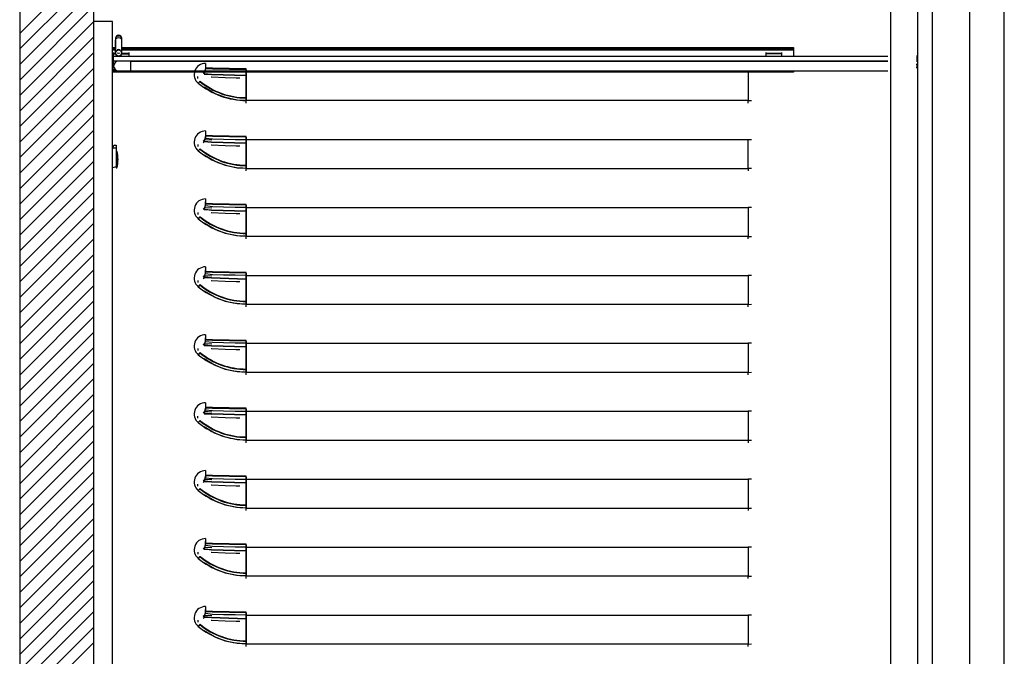
# Model space of a CAD drawing. Extents: x -607 to 4807, y 5071 to 8507.
# Drawn here: x 4002 to 4798, y 7505 to 8020 of the extents above; entities that cross this region are included whole.
import ezdxf

# ---------------------------------------------------------------- set-up
doc = ezdxf.new("R2010")
doc.units = 0
doc.header["$MEASUREMENT"] = 0
doc.layers.get('0').update_dxf_attribs({"linetype": 'CONTINUOUS'})

msp = doc.modelspace()

# ---------------------------------------------------------------- linework, layer by layer
at = {"linetype": 'Continuous'}
for p, q in [((4001.63, 8203.64), (4001.63, 6563.64)), ((4740.13, 6572.14), (4740.13, 8195.14)), ((4770.13, 6572.14), (4770.13, 8195.14)), ((4798.13, 6572.14), (4798.13, 8195.14)), ((4706.16, 8144.64), (4706.16, 6622.64)), ((4728.13, 6623.64), (4728.13, 8143.64)), ((4061.63, 6620.64), (4061.63, 8136.64)), ((4001.63, 7996.45), (4061.63, 8056.45)), ((4001.63, 7983.88), (4061.63, 8043.88)), ((4001.63, 7971.31), (4061.63, 8031.31)), ((4001.63, 7958.74), (4061.63, 8018.74)), ((4001.63, 7946.17), (4061.63, 8006.17)), ((4079.13, 8005.14), (4079.13, 7993.14)), ((4080.38, 8006.76), (4081.63, 8007.07)), ((4081.63, 8007.07), (4082.88, 8006.76)), ((4084.13, 8004.76), (4084.13, 8005.14)), ((4084.13, 7993.14), (4084.13, 8005.14)), ((4076.63, 7997.64), (4079.13, 7997.64)), ((4079.13, 7993.14), (4079.13, 8003.67)), ((4084.13, 7997.64), (4627.63, 7997.64)), ((4627.63, 7997.64), (4627.63, 7996.64)), ((4010.42, 7942.38), (4061.63, 7993.59)), ((4076.63, 7996.64), (4079.13, 7996.64)), ((4076.63, 7996.34), (4079.13, 7996.34)), ((4076.63, 7995.64), (4079.13, 7995.64)), ((4077.13, 7993.64), (4077.13, 7981.14)), ((4077.13, 7993.14), (4079.13, 7993.14)), ((4079.21, 7992.84), (4077.13, 7992.84)), ((4079.4, 7992.14), (4077.13, 7992.14)), ((4080.38, 7996.13), (4081.63, 7996.37)), ((4081.63, 7992.83), (4080.38, 7993.07)), ((4081.63, 7996.37), (4082.88, 7996.13)), ((4082.88, 7993.07), (4081.63, 7992.83)), ((4090.13, 7992.14), (4083.86, 7992.14)), ((4090.13, 7992.84), (4084.05, 7992.84)), ((4627.63, 7996.64), (4084.13, 7996.64)), ((4084.13, 7996.34), (4090.13, 7996.34)), ((4084.13, 7995.64), (4090.13, 7995.64)), ((4084.13, 7993.14), (4090.13, 7993.14)), ((4090.13, 7996.34), (4627.63, 7996.34)), ((4090.13, 7995.64), (4627.63, 7995.64)), ((4090.13, 7990.64), (4090.13, 7993.64)), ((4605.13, 7993.64), (4605.13, 7990.64)), ((4605.13, 7993.14), (4618.13, 7993.14)), ((4605.13, 7992.84), (4618.13, 7992.84)), ((4618.13, 7990.64), (4618.13, 7993.64)), ((4627.63, 7996.64), (4627.63, 7996.34)), ((4627.63, 7996.34), (4627.63, 7995.64)), ((4627.63, 7995.64), (4627.63, 7990.64)), ((4022.99, 7942.38), (4061.63, 7981.02)), ((4077.13, 7981.14), (4077.93, 7981.14)), ((4091.63, 7986.64), (4081.63, 7986.64)), ((4091.63, 7986.64), (4703.94, 7986.64)), ((4091.63, 7978.64), (4091.63, 7986.64)), ((4151.89, 7981.06), (4150.74, 7976.37)), ((4151.89, 7984.79), (4151.89, 7980.5)), ((4151.89, 7984.79), (4151.89, 7981.06)), ((4157.69, 7980.82), (4151.89, 7981.06)), ((4079.06, 7979.64), (4076.63, 7979.64)), ((4076.63, 7978.64), (4081.63, 7978.64)), ((4090.13, 7977.64), (4076.63, 7977.64)), ((4081.63, 7978.64), (4091.63, 7978.64)), ((4627.63, 7977.64), (4090.13, 7977.64)), ((4091.63, 7978.64), (4703.94, 7978.64)), ((4145.84, 7972.46), (4145.75, 7974.06)), ((4150.88, 7977.64), (4149.98, 7976.87)), ((4149.98, 7976.87), (4151.05, 7977.64)), ((4150.74, 7976.37), (4156.67, 7975.81)), ((4150.89, 7976.18), (4156.68, 7975.88)), ((4151.89, 7980.5), (4150.93, 7976.59)), ((4150.93, 7976.59), (4156.84, 7976.05)), ((4157.69, 7980.23), (4151.89, 7980.5)), ((4156.67, 7973.69), (4156.59, 7973.7)), ((4156.67, 7975.81), (4184.87, 7974.93)), ((4167.82, 7973.16), (4156.67, 7973.69)), ((4156.84, 7976.05), (4184.87, 7975.22)), ((4184.87, 7980.27), (4157.69, 7980.82)), ((4184.87, 7979.67), (4157.69, 7980.23)), ((4176.84, 7972.89), (4167.82, 7973.16)), ((4184.87, 7974.93), (4184.87, 7980.27)), ((4184.87, 7979.67), (4184.87, 7975.23)), ((4184.87, 7954.64), (4184.87, 7977.64)), ((4184.87, 7975.23), (4184.87, 7975.22)), ((4184.87, 7975.22), (4184.87, 7957.05)), ((4184.87, 7956.76), (4184.87, 7974.93)), ((4184.87, 7974.93), (4184.87, 7974.93)), ((4184.87, 7974.93), (4184.87, 7974.93)), ((4590.91, 7977.64), (4590.91, 7954.64)), ((4627.63, 7978.64), (4627.63, 7977.64)), ((4035.56, 7942.38), (4061.63, 7968.45)), ((4145.86, 7972.41), (4145.84, 7972.46)), ((4147.55, 7970.4), (4146.12, 7968.66)), ((4147.36, 7970.18), (4146.12, 7968.66)), ((4159.13, 7960.53), (4150.78, 7965.45)), ((4179.82, 7972.86), (4176.84, 7972.89)), ((4168.17, 7957.04), (4159.13, 7960.53)), ((4177.66, 7955.08), (4168.17, 7957.04)), ((4184.87, 7954.79), (4184.87, 7957.05)), ((4048.13, 7942.38), (4061.63, 7955.88)), ((4184.87, 7954.64), (4177.66, 7955.08)), ((4184.87, 7956.76), (4184.87, 7954.79)), ((4184.87, 7952.68), (4184.87, 7954.64)), ((4590.91, 7954.64), (4184.87, 7954.64)), ((4590.91, 7954.64), (4593.63, 7954.74)), ((4590.91, 7952.68), (4590.91, 7954.64)), ((4001.63, 7883.31), (4060.7, 7942.38)), ((4001.63, 7895.88), (4048.13, 7942.38)), ((4001.63, 7908.45), (4035.56, 7942.38)), ((4001.63, 7921.02), (4022.99, 7942.38)), ((4001.63, 7933.59), (4010.42, 7942.38)), ((4060.7, 7942.38), (4061.63, 7943.31)), ((4001.63, 7870.74), (4061.63, 7930.74)), ((4151.89, 7926.32), (4150.74, 7921.62)), ((4151.89, 7925.76), (4150.93, 7921.85)), ((4151.89, 7930.05), (4151.89, 7925.76)), ((4151.89, 7930.05), (4151.89, 7926.32)), ((4151.89, 7927.67), (4151.89, 7924.34)), ((4157.69, 7926.08), (4151.89, 7926.32)), ((4157.69, 7925.48), (4151.89, 7925.76)), ((4184.87, 7925.52), (4157.69, 7926.08)), ((4184.87, 7924.93), (4157.69, 7925.48)), ((4184.87, 7920.19), (4184.87, 7925.52)), ((4001.63, 7858.16), (4061.63, 7918.16)), ((4145.75, 7919.06), (4145.84, 7917.46)), ((4145.84, 7917.46), (4145.86, 7917.41)), ((4151.45, 7923.12), (4149.98, 7921.87)), ((4149.98, 7921.87), (4151.29, 7922.81)), ((4150.89, 7921.18), (4150, 7920.5)), ((4150.74, 7921.62), (4156.67, 7921.06)), ((4150.89, 7921.18), (4151.09, 7921.99)), ((4156.68, 7920.88), (4150.89, 7921.18)), ((4150.93, 7921.85), (4156.84, 7921.3)), ((4151.29, 7922.81), (4151.45, 7923.12)), ((4151.45, 7923.12), (4157.07, 7922.79)), ((4151.89, 7924.34), (4157.69, 7923.7)), ((4156.67, 7918.69), (4156.59, 7918.7)), ((4156.67, 7921.06), (4184.87, 7920.18)), ((4167.82, 7918.16), (4156.67, 7918.69)), ((4156.84, 7921.3), (4184.87, 7920.48)), ((4157.69, 7923.7), (4166.55, 7923.41)), ((4166.55, 7923.41), (4175.97, 7923.21)), ((4176.84, 7917.89), (4167.82, 7918.16)), ((4175.97, 7923.21), (4184.87, 7923.15)), ((4179.82, 7917.86), (4176.84, 7917.89)), ((4184.87, 7924.93), (4184.87, 7920.48)), ((4184.87, 7923.15), (4590.91, 7923.15)), ((4184.87, 7923.15), (4184.87, 7899.64)), ((4184.87, 7920.48), (4184.87, 7902.31)), ((4184.87, 7920.48), (4184.87, 7920.48)), ((4184.87, 7920.18), (4184.87, 7920.19)), ((4184.87, 7920.19), (4184.87, 7920.19)), ((4184.87, 7902.01), (4184.87, 7920.18)), ((4590.91, 7923.15), (4593.63, 7923.17)), ((4590.91, 7899.64), (4590.91, 7923.15)), ((4076.63, 7914.51), (4077, 7916.01)), ((4079.63, 7916.01), (4079.63, 7901.01)), ((4079.69, 7910.68), (4079.63, 7910.68)), ((4080.19, 7900.2), (4080.19, 7913.62)), ((4147.55, 7915.66), (4146.12, 7913.92)), ((4147.36, 7915.43), (4146.12, 7913.92)), ((4159.13, 7905.53), (4150.78, 7910.45)), ((4001.63, 7845.59), (4061.63, 7905.59)), ((4079.69, 7903.14), (4079.63, 7903.14)), ((4168.17, 7902.04), (4159.13, 7905.53)), ((4177.66, 7900.08), (4168.17, 7902.04)), ((4184.87, 7900.05), (4184.87, 7902.31)), ((4184.87, 7902.01), (4184.87, 7900.05)), ((4079.63, 7901.01), (4076.63, 7900.12)), ((4184.87, 7899.64), (4177.66, 7900.08)), ((4184.87, 7897.68), (4184.87, 7899.64)), ((4184.87, 7899.64), (4590.91, 7899.64)), ((4593.63, 7899.74), (4590.91, 7899.64)), ((4590.91, 7899.64), (4590.91, 7898.69)), ((4590.91, 7898.69), (4590.91, 7897.68)), ((4001.63, 7833.02), (4061.63, 7893.02)), ((4151.89, 7871.32), (4150.74, 7866.62)), ((4151.89, 7870.76), (4150.93, 7866.85)), ((4151.89, 7875.05), (4151.89, 7870.76)), ((4151.89, 7875.05), (4151.89, 7871.32)), ((4151.89, 7869.34), (4151.89, 7872.67)), ((4157.69, 7871.08), (4151.89, 7871.32)), ((4157.69, 7870.48), (4151.89, 7870.76)), ((4184.87, 7870.52), (4157.69, 7871.08)), ((4184.87, 7869.93), (4157.69, 7870.48)), ((4184.87, 7865.19), (4184.87, 7870.52)), ((4184.87, 7869.93), (4184.87, 7865.48)), ((4145.75, 7864.06), (4145.84, 7862.46)), ((4145.84, 7862.46), (4145.86, 7862.41)), ((4151.45, 7868.12), (4149.98, 7866.87)), ((4149.98, 7866.87), (4151.29, 7867.81)), ((4150.74, 7866.62), (4156.67, 7866.06)), ((4156.68, 7865.88), (4150.89, 7866.18)), ((4150.93, 7866.85), (4156.84, 7866.3)), ((4151.29, 7867.81), (4151.45, 7868.12)), ((4151.45, 7868.12), (4157.07, 7867.79)), ((4157.69, 7868.7), (4151.89, 7869.34)), ((4156.67, 7863.69), (4156.59, 7863.7)), ((4156.67, 7866.06), (4184.87, 7865.18)), ((4167.82, 7863.16), (4156.67, 7863.69)), ((4156.84, 7866.3), (4184.87, 7865.48)), ((4166.55, 7868.41), (4157.69, 7868.7)), ((4175.97, 7868.21), (4166.55, 7868.41)), ((4176.84, 7862.89), (4167.82, 7863.16)), ((4184.87, 7868.15), (4175.97, 7868.21)), ((4179.82, 7862.86), (4176.84, 7862.89)), ((4184.87, 7868.15), (4590.91, 7868.15)), ((4184.87, 7844.64), (4184.87, 7868.15)), ((4184.87, 7865.48), (4184.87, 7847.31)), ((4184.87, 7865.48), (4184.87, 7865.48)), ((4184.87, 7865.18), (4184.87, 7865.19)), ((4184.87, 7865.19), (4184.87, 7865.19)), ((4184.87, 7847.01), (4184.87, 7865.18)), ((4593.63, 7868.17), (4590.91, 7868.15)), ((4590.91, 7868.15), (4590.91, 7844.64)), ((4147.55, 7860.66), (4146.12, 7858.92)), ((4147.36, 7860.43), (4146.12, 7858.92)), ((4159.13, 7850.53), (4150.78, 7855.45)), ((4168.17, 7847.04), (4159.13, 7850.53)), ((4177.66, 7845.08), (4168.17, 7847.04)), ((4184.87, 7845.05), (4184.87, 7847.31)), ((4184.87, 7847.01), (4184.87, 7845.05)), ((4184.87, 7844.64), (4177.66, 7845.08)), ((4184.87, 7842.68), (4184.87, 7844.64)), ((4590.91, 7844.64), (4184.87, 7844.64)), ((4590.91, 7844.64), (4593.63, 7844.74)), ((4590.91, 7843.69), (4590.91, 7844.64)), ((4590.91, 7842.68), (4590.91, 7843.69)), ((4151.89, 7816.32), (4150.74, 7811.62)), ((4151.89, 7815.76), (4150.93, 7811.85)), ((4151.89, 7820.05), (4151.89, 7815.76)), ((4151.89, 7820.05), (4151.89, 7816.32)), ((4157.69, 7816.08), (4151.89, 7816.32)), ((4157.69, 7815.48), (4151.89, 7815.76)), ((4184.87, 7815.52), (4157.69, 7816.08)), ((4184.87, 7814.93), (4157.69, 7815.48)), ((4184.87, 7810.19), (4184.87, 7815.52)), ((4184.87, 7814.93), (4184.87, 7810.48)), ((4150.74, 7811.62), (4156.67, 7811.06)), ((4156.68, 7810.88), (4150.89, 7811.18)), ((4150.93, 7811.85), (4156.84, 7811.3)), ((4156.67, 7811.06), (4184.87, 7810.18)), ((4156.84, 7811.3), (4184.87, 7810.48)), ((4184.87, 7813.15), (4590.91, 7813.15)), ((4184.87, 7810.48), (4184.87, 7792.31)), ((4184.87, 7810.48), (4184.87, 7810.48)), ((4184.87, 7810.18), (4184.87, 7810.19)), ((4184.87, 7810.19), (4184.87, 7810.19)), ((4184.87, 7792.01), (4184.87, 7810.18)), ((4147.55, 7805.66), (4146.12, 7803.92)), ((4147.36, 7805.43), (4146.12, 7803.92)), ((4184.87, 7790.05), (4184.87, 7792.31)), ((4184.87, 7792.01), (4184.87, 7790.05)), ((4151.89, 7761.32), (4150.74, 7756.62)), ((4151.89, 7760.76), (4150.93, 7756.85)), ((4151.89, 7765.05), (4151.89, 7760.76)), ((4151.89, 7765.05), (4151.89, 7761.32)), ((4157.69, 7761.08), (4151.89, 7761.32)), ((4157.69, 7760.48), (4151.89, 7760.76)), ((4184.87, 7760.52), (4157.69, 7761.08)), ((4184.87, 7759.93), (4157.69, 7760.48)), ((4184.87, 7755.19), (4184.87, 7760.52)), ((4184.87, 7759.93), (4184.87, 7755.48)), ((4184.87, 7758.15), (4590.91, 7758.15)), ((4147.55, 7750.66), (4146.12, 7748.92)), ((4147.36, 7750.43), (4146.12, 7748.92)), ((4150.74, 7756.62), (4156.67, 7756.06)), ((4156.68, 7755.88), (4150.89, 7756.18)), ((4150.93, 7756.85), (4156.84, 7756.3)), ((4156.67, 7756.06), (4184.87, 7755.18)), ((4156.84, 7756.3), (4184.87, 7755.48)), ((4184.87, 7755.48), (4184.87, 7737.31)), ((4184.87, 7755.48), (4184.87, 7755.48)), ((4184.87, 7755.18), (4184.87, 7755.19)), ((4184.87, 7755.19), (4184.87, 7755.19)), ((4184.87, 7737.01), (4184.87, 7755.18)), ((4184.87, 7735.05), (4184.87, 7737.31)), ((4184.87, 7737.01), (4184.87, 7735.05)), ((4151.89, 7706.32), (4150.74, 7701.62)), ((4151.89, 7705.76), (4150.93, 7701.85)), ((4151.89, 7710.05), (4151.89, 7705.76)), ((4151.89, 7710.05), (4151.89, 7706.32)), ((4157.69, 7706.08), (4151.89, 7706.32)), ((4157.69, 7705.48), (4151.89, 7705.76)), ((4184.87, 7705.52), (4157.69, 7706.08)), ((4184.87, 7704.93), (4157.69, 7705.48)), ((4184.87, 7700.19), (4184.87, 7705.52)), ((4184.87, 7704.93), (4184.87, 7700.48)), ((4184.87, 7703.15), (4590.91, 7703.15)), ((4147.55, 7695.66), (4146.12, 7693.92)), ((4147.36, 7695.43), (4146.12, 7693.92)), ((4150.74, 7701.62), (4156.67, 7701.06)), ((4150.89, 7701.18), (4156.68, 7700.88)), ((4150.93, 7701.85), (4156.84, 7701.3)), ((4156.67, 7701.06), (4184.87, 7700.18)), ((4156.84, 7701.3), (4184.87, 7700.48)), ((4184.87, 7700.48), (4184.87, 7682.31)), ((4184.87, 7700.48), (4184.87, 7700.48)), ((4184.87, 7700.18), (4184.87, 7700.19)), ((4184.87, 7700.19), (4184.87, 7700.19)), ((4184.87, 7682.01), (4184.87, 7700.18)), ((4184.87, 7680.05), (4184.87, 7682.31)), ((4184.87, 7682.01), (4184.87, 7680.05)), ((4151.89, 7655.05), (4151.89, 7650.76)), ((4151.89, 7655.05), (4151.89, 7651.32)), ((4151.89, 7651.32), (4150.74, 7646.62)), ((4150.74, 7646.62), (4156.67, 7646.06)), ((4151.09, 7646.99), (4150.89, 7646.18)), ((4151.89, 7650.76), (4150.93, 7646.85)), ((4150.93, 7646.85), (4156.84, 7646.3)), ((4157.69, 7651.08), (4151.89, 7651.32)), ((4157.69, 7650.48), (4151.89, 7650.76)), ((4184.87, 7650.52), (4157.69, 7651.08)), ((4184.87, 7649.93), (4157.69, 7650.48)), ((4184.87, 7645.19), (4184.87, 7650.52)), ((4184.87, 7649.93), (4184.87, 7645.48)), ((4184.87, 7648.15), (4590.91, 7648.15)), ((4147.55, 7640.66), (4146.12, 7638.92)), ((4147.36, 7640.43), (4146.12, 7638.92)), ((4156.67, 7646.06), (4184.87, 7645.18)), ((4156.84, 7646.3), (4184.87, 7645.48)), ((4184.87, 7645.48), (4184.87, 7627.31)), ((4184.87, 7645.48), (4184.87, 7645.48)), ((4184.87, 7645.18), (4184.87, 7645.19)), ((4184.87, 7645.19), (4184.87, 7645.19)), ((4184.87, 7627.01), (4184.87, 7645.18)), ((4184.87, 7625.05), (4184.87, 7627.31)), ((4184.87, 7627.01), (4184.87, 7625.05)), ((4151.89, 7600.05), (4151.89, 7595.76)), ((4151.89, 7600.05), (4151.89, 7596.32)), ((4151.89, 7596.32), (4150.74, 7591.62)), ((4150.74, 7591.62), (4156.67, 7591.06)), ((4156.68, 7590.88), (4150.89, 7591.18)), ((4151.89, 7595.76), (4150.93, 7591.85)), ((4150.93, 7591.85), (4156.84, 7591.3)), ((4157.69, 7596.08), (4151.89, 7596.32)), ((4157.69, 7595.48), (4151.89, 7595.76)), ((4156.67, 7591.06), (4184.87, 7590.18)), ((4156.84, 7591.3), (4184.87, 7590.48)), ((4184.87, 7595.52), (4157.69, 7596.08)), ((4184.87, 7594.93), (4157.69, 7595.48)), ((4184.87, 7590.19), (4184.87, 7595.52)), ((4184.87, 7594.93), (4184.87, 7590.48)), ((4184.87, 7593.15), (4590.91, 7593.15)), ((4147.55, 7585.66), (4146.12, 7583.92)), ((4147.36, 7585.43), (4146.12, 7583.92)), ((4184.87, 7590.48), (4184.87, 7572.31)), ((4184.87, 7590.48), (4184.87, 7590.48)), ((4184.87, 7590.18), (4184.87, 7590.19)), ((4184.87, 7590.19), (4184.87, 7590.19)), ((4184.87, 7572.01), (4184.87, 7590.18)), ((4184.87, 7570.05), (4184.87, 7572.31)), ((4184.87, 7572.01), (4184.87, 7570.05)), ((4151.89, 7545.05), (4151.89, 7540.76)), ((4151.89, 7545.05), (4151.89, 7541.32)), ((4151.89, 7541.32), (4150.74, 7536.62)), ((4150.74, 7536.62), (4156.67, 7536.06)), ((4156.68, 7535.88), (4150.89, 7536.18)), ((4151.89, 7540.76), (4150.93, 7536.85)), ((4150.93, 7536.85), (4156.84, 7536.3)), ((4157.69, 7541.08), (4151.89, 7541.32)), ((4157.69, 7540.48), (4151.89, 7540.76)), ((4156.67, 7536.06), (4184.87, 7535.18)), ((4156.84, 7536.3), (4184.87, 7535.48)), ((4184.87, 7540.52), (4157.69, 7541.08)), ((4184.87, 7539.93), (4157.69, 7540.48)), ((4184.87, 7535.19), (4184.87, 7540.52)), ((4184.87, 7539.93), (4184.87, 7535.48)), ((4184.87, 7538.15), (4590.91, 7538.15)), ((4184.87, 7535.48), (4184.87, 7517.31)), ((4184.87, 7535.48), (4184.87, 7535.48)), ((4184.87, 7535.18), (4184.87, 7535.19)), ((4184.87, 7535.19), (4184.87, 7535.19)), ((4184.87, 7517.01), (4184.87, 7535.18)), ((4147.55, 7530.66), (4146.12, 7528.92)), ((4147.36, 7530.43), (4146.12, 7528.92)), ((4184.87, 7515.05), (4184.87, 7517.31)), ((4184.87, 7517.01), (4184.87, 7515.05))]:
    msp.add_line(p, q, dxfattribs=at)
for points in [[(4001.63, 8009.03, 0), (4061.63, 8069.03, 0)], [(4061.63, 6678.64, 0), (4076.63, 6678.64, 0), (4076.63, 8018.64, 0), (4061.63, 8018.64, 0)], [(4703.94, 7986.64, 0), (4077.63, 7986.64, 0), (4077.63, 7990.64, 0), (4703.94, 7990.64, 0)], [(4727.13, 7986.64, 0), (4727.63, 7986.64, 0), (4727.63, 7990.64, 0), (4727.13, 7990.64, 0)], [(4727.13, 7980.81, 0), (4727.32, 7981.11, 0), (4727.63, 7982.64, 0), (4727.32, 7984.17, 0), (4727.13, 7984.46, 0)], [(4078.41, 7918.51, 0), (4079.63, 7918.51, 0), (4079.63, 7916.01, 0), (4077, 7916.01, 0), (4077.44, 7917.75, 0), (4077.49, 7917.91, 0)], [(4080.19, 7913.62, 0), (4079.69, 7913.62, 0), (4079.69, 7900.2, 0), (4080.19, 7900.2, 0)], [(4001.63, 7820.45, 0), (4061.63, 7880.45, 0)], [(4001.63, 7807.88, 0), (4061.63, 7867.88, 0)], [(4001.63, 7795.3, 0), (4061.63, 7855.3, 0)], [(4001.63, 7782.73, 0), (4061.63, 7842.73, 0)], [(4001.63, 7770.16, 0), (4061.63, 7830.16, 0)], [(4001.63, 7757.59, 0), (4061.63, 7817.59, 0)], [(4593.63, 7813.17, 0), (4590.91, 7813.15, 0), (4590.91, 7789.64, 0), (4184.87, 7789.64, 0), (4184.87, 7813.15, 0), (4175.97, 7813.21, 0), (4166.55, 7813.41, 0), (4157.69, 7813.7, 0), (4151.89, 7814.34, 0), (4151.89, 7817.67, 0)], [(4145.75, 7809.06, 0), (4145.84, 7807.46, 0), (4145.86, 7807.41, 0)], [(4151.45, 7813.12, 0), (4149.98, 7811.87, 0), (4151.29, 7812.81, 0), (4151.45, 7813.12, 0), (4157.07, 7812.79, 0)], [(4150, 7810.5, 0), (4150.89, 7811.18, 0), (4151.09, 7811.99, 0)], [(4179.82, 7807.86, 0), (4176.84, 7807.89, 0), (4167.82, 7808.16, 0), (4156.67, 7808.69, 0), (4156.59, 7808.7, 0)], [(4001.63, 7745.02, 0), (4061.63, 7805.02, 0)], [(4184.87, 7787.68, 0), (4184.87, 7789.64, 0), (4177.66, 7790.08, 0), (4168.17, 7792.04, 0), (4159.13, 7795.53, 0), (4150.78, 7800.45, 0)], [(4001.63, 7732.45, 0), (4061.63, 7792.45, 0)], [(4590.91, 7787.68, 0), (4590.91, 7788.69, 0), (4590.91, 7789.64, 0), (4593.63, 7789.74, 0)], [(4001.63, 7719.87, 0), (4061.63, 7779.87, 0)], [(4001.63, 7707.3, 0), (4061.63, 7767.3, 0)], [(4151.45, 7758.12, 0), (4149.98, 7756.87, 0), (4151.29, 7757.81, 0), (4151.45, 7758.12, 0), (4157.07, 7757.79, 0)], [(4593.63, 7758.17, 0), (4590.91, 7758.15, 0), (4590.91, 7734.64, 0), (4184.87, 7734.64, 0), (4184.87, 7758.15, 0), (4175.97, 7758.21, 0), (4166.55, 7758.41, 0), (4157.69, 7758.7, 0), (4151.89, 7759.34, 0), (4151.89, 7762.67, 0)], [(4001.63, 7694.73, 0), (4061.63, 7754.73, 0)], [(4145.75, 7754.06, 0), (4145.84, 7752.46, 0), (4145.86, 7752.41, 0)], [(4179.82, 7752.86, 0), (4176.84, 7752.89, 0), (4167.82, 7753.16, 0), (4156.67, 7753.69, 0), (4156.59, 7753.7, 0)], [(4001.63, 7682.16, 0), (4061.63, 7742.16, 0)], [(4184.87, 7732.68, 0), (4184.87, 7734.64, 0), (4177.66, 7735.08, 0), (4168.17, 7737.04, 0), (4159.13, 7740.53, 0), (4150.78, 7745.45, 0)], [(4590.91, 7732.68, 0), (4590.91, 7733.69, 0), (4590.91, 7734.64, 0), (4593.63, 7734.74, 0)], [(4001.63, 7669.59, 0), (4061.63, 7729.59, 0)], [(4001.63, 7657.01, 0), (4061.63, 7717.01, 0)], [(4001.63, 7644.44, 0), (4061.63, 7704.44, 0)], [(4151.45, 7703.12, 0), (4149.98, 7701.87, 0), (4151.29, 7702.81, 0), (4151.45, 7703.12, 0), (4157.07, 7702.79, 0)], [(4151.89, 7707.67, 0), (4151.89, 7704.34, 0), (4157.69, 7703.7, 0), (4166.55, 7703.41, 0), (4175.97, 7703.21, 0), (4184.87, 7703.15, 0), (4184.87, 7679.64, 0), (4177.66, 7680.08, 0), (4168.17, 7682.04, 0), (4159.13, 7685.53, 0), (4150.78, 7690.45, 0)], [(4593.63, 7703.17, 0), (4590.91, 7703.15, 0), (4590.91, 7679.64, 0), (4593.63, 7679.74, 0)], [(4145.86, 7697.41, 0), (4145.84, 7697.46, 0), (4145.75, 7699.06, 0)], [(4156.59, 7698.7, 0), (4156.67, 7698.69, 0), (4167.82, 7698.16, 0), (4176.84, 7697.89, 0), (4179.82, 7697.86, 0)], [(4001.63, 7631.87, 0), (4061.63, 7691.87, 0)], [(4001.63, 7619.3, 0), (4061.63, 7679.3, 0)], [(4184.87, 7677.68, 0), (4184.87, 7679.64, 0), (4590.91, 7679.64, 0), (4590.91, 7677.68, 0)], [(4001.63, 7606.73, 0), (4061.63, 7666.73, 0)], [(4001.63, 7594.16, 0), (4061.63, 7654.16, 0)], [(4151.45, 7648.12, 0), (4149.98, 7646.87, 0), (4151.29, 7647.81, 0), (4151.45, 7648.12, 0), (4157.07, 7647.79, 0)], [(4151.89, 7652.67, 0), (4151.89, 7649.34, 0), (4157.69, 7648.7, 0), (4166.55, 7648.41, 0), (4175.97, 7648.21, 0), (4184.87, 7648.15, 0), (4184.87, 7624.64, 0), (4177.66, 7625.08, 0), (4168.17, 7627.04, 0), (4159.13, 7630.53, 0), (4150.78, 7635.45, 0)], [(4593.63, 7648.17, 0), (4590.91, 7648.15, 0), (4590.91, 7624.64, 0), (4593.63, 7624.74, 0)], [(4001.63, 7581.58, 0), (4061.63, 7641.58, 0)], [(4145.86, 7642.41, 0), (4145.84, 7642.46, 0), (4145.75, 7644.06, 0)], [(4150, 7645.5, 0), (4150.89, 7646.18, 0), (4156.68, 7645.88, 0)], [(4156.59, 7643.7, 0), (4156.67, 7643.69, 0), (4167.82, 7643.16, 0), (4176.84, 7642.89, 0), (4179.82, 7642.86, 0)], [(4001.63, 7569.01, 0), (4061.63, 7629.01, 0)], [(4184.87, 7622.68, 0), (4184.87, 7624.64, 0), (4590.91, 7624.64, 0), (4590.91, 7622.68, 0)], [(4001.63, 7556.44, 0), (4061.63, 7616.44, 0)], [(4001.63, 7543.87, 0), (4061.63, 7603.87, 0)], [(4001.63, 7531.3, 0), (4061.63, 7591.3, 0)], [(4151.45, 7593.12, 0), (4149.98, 7591.87, 0), (4151.29, 7592.81, 0), (4151.45, 7593.12, 0), (4157.07, 7592.79, 0)], [(4593.63, 7593.17, 0), (4590.91, 7593.15, 0), (4590.91, 7569.64, 0), (4184.87, 7569.64, 0), (4184.87, 7593.15, 0), (4175.97, 7593.21, 0), (4166.55, 7593.41, 0), (4157.69, 7593.7, 0), (4151.89, 7594.34, 0), (4151.89, 7597.67, 0)], [(4145.75, 7589.06, 0), (4145.84, 7587.46, 0), (4145.86, 7587.41, 0)], [(4179.82, 7587.86, 0), (4176.84, 7587.89, 0), (4167.82, 7588.16, 0), (4156.67, 7588.69, 0), (4156.59, 7588.7, 0)], [(4001.63, 7518.72, 0), (4061.63, 7578.72, 0)], [(4184.87, 7567.68, 0), (4184.87, 7569.64, 0), (4177.66, 7570.08, 0), (4168.17, 7572.04, 0), (4159.13, 7575.53, 0), (4150.78, 7580.45, 0)], [(4590.91, 7567.68, 0), (4590.91, 7568.69, 0), (4590.91, 7569.64, 0), (4593.63, 7569.74, 0)], [(4001.63, 7506.15, 0), (4061.63, 7566.15, 0)], [(4001.63, 7493.58, 0), (4061.63, 7553.58, 0)], [(4001.63, 7481.01, 0), (4061.63, 7541.01, 0)], [(4151.45, 7538.12, 0), (4149.98, 7536.87, 0), (4151.29, 7537.81, 0), (4151.45, 7538.12, 0), (4157.07, 7537.79, 0)], [(4150, 7535.5, 0), (4150.89, 7536.18, 0), (4151.09, 7536.99, 0)], [(4593.63, 7538.17, 0), (4590.91, 7538.15, 0), (4590.91, 7514.64, 0), (4184.87, 7514.64, 0), (4184.87, 7538.15, 0), (4175.97, 7538.21, 0), (4166.55, 7538.41, 0), (4157.69, 7538.7, 0), (4151.89, 7539.34, 0), (4151.89, 7542.67, 0)], [(4001.63, 7468.44, 0), (4061.63, 7528.44, 0)], [(4145.75, 7534.06, 0), (4145.84, 7532.46, 0), (4145.86, 7532.41, 0)], [(4179.82, 7532.86, 0), (4176.84, 7532.89, 0), (4167.82, 7533.16, 0), (4156.67, 7533.69, 0), (4156.59, 7533.7, 0)], [(4184.87, 7512.68, 0), (4184.87, 7514.64, 0), (4177.66, 7515.08, 0), (4168.17, 7517.04, 0), (4159.13, 7520.53, 0), (4150.78, 7525.45, 0)], [(4001.63, 7455.86, 0), (4061.63, 7515.86, 0)], [(4590.91, 7512.68, 0), (4590.91, 7513.69, 0), (4590.91, 7514.64, 0), (4593.63, 7514.74, 0)]]:
    msp.add_polyline3d(points, dxfattribs=at)
msp.add_circle((4081.63, 7993.14), 2.5, dxfattribs=at)
msp.add_circle((4081.63, 7993.14), 2.5, dxfattribs=at)
for centre, radius, start, end in [((4081.63, 8005.14), 2.5, 0, 180), ((4081.63, 8002.35), 3.09, 45.58469, 134.41531), ((4081.63, 7982.64), 4, 90, 270), ((4151.89, 7975.69), 9.1, 89.99987, 230.631), ((4151.89, 7975.69), 9.1, 89.99987, 230.631), ((4184.87, 8015.89), 61.1, 230.631, 270), ((4184.87, 8015.89), 61.1, 230.631, 270), ((4184.87, 8015.89), 59.14, 230.631, 270), ((4184.87, 8015.89), 58.84, 230.631, 270), ((4151.89, 7920.95), 9.1, 89.99987, 230.631), ((4151.89, 7920.95), 9.1, 89.99987, 230.631), ((4078.41, 7917.51), 1, 90, 156.46829), ((4057.56, 7906.91), 23.61, 343.48055, 16.51945), ((4184.87, 7961.15), 61.1, 230.631, 270), ((4184.87, 7961.15), 61.1, 230.631, 270), ((4184.87, 7961.15), 59.14, 230.631, 270), ((4184.87, 7961.15), 58.84, 230.631, 270), ((4151.89, 7865.95), 9.1, 89.99987, 230.631), ((4151.89, 7865.95), 9.1, 89.99987, 230.631), ((4184.87, 7906.15), 61.1, 230.631, 270), ((4184.87, 7906.15), 61.1, 230.631, 270), ((4184.87, 7906.15), 59.14, 230.631, 270), ((4184.87, 7906.15), 58.84, 230.631, 270), ((4151.89, 7810.95), 9.1, 89.99987, 230.631), ((4151.89, 7810.95), 9.1, 89.99987, 230.631), ((4184.87, 7851.15), 61.1, 230.631, 270), ((4184.87, 7851.15), 61.1, 230.631, 270), ((4184.87, 7851.15), 59.14, 230.631, 270), ((4184.87, 7851.15), 58.84, 230.631, 270), ((4151.89, 7755.95), 9.1, 89.99987, 230.631), ((4151.89, 7755.95), 9.1, 89.99987, 230.631), ((4184.87, 7796.15), 59.14, 230.631, 270), ((4184.87, 7796.15), 58.84, 230.631, 270), ((4184.87, 7796.15), 61.1, 230.631, 270), ((4184.87, 7796.15), 61.1, 230.631, 270), ((4151.89, 7700.95), 9.1, 89.99987, 230.631), ((4151.89, 7700.95), 9.1, 89.99987, 230.631), ((4184.87, 7741.15), 59.14, 230.631, 270), ((4184.87, 7741.15), 58.84, 230.631, 270), ((4184.87, 7741.15), 61.1, 230.631, 270), ((4184.87, 7741.15), 61.1, 230.631, 270), ((4151.89, 7645.95), 9.1, 89.99987, 230.631), ((4151.89, 7645.95), 9.1, 89.99987, 230.631), ((4184.87, 7686.15), 61.1, 230.631, 270), ((4184.87, 7686.15), 61.1, 230.631, 270), ((4184.87, 7686.15), 59.14, 230.631, 270), ((4184.87, 7686.15), 58.84, 230.631, 270), ((4151.89, 7590.95), 9.1, 89.99987, 230.631), ((4151.89, 7590.95), 9.1, 89.99987, 230.631), ((4184.87, 7631.15), 61.1, 230.631, 270), ((4184.87, 7631.15), 61.1, 230.631, 270), ((4184.87, 7631.15), 59.14, 230.631, 270), ((4184.87, 7631.15), 58.84, 230.631, 270), ((4151.89, 7535.95), 9.1, 89.99987, 230.631), ((4151.89, 7535.95), 9.1, 89.99987, 230.631), ((4184.87, 7576.15), 61.1, 230.631, 270), ((4184.87, 7576.15), 61.1, 230.631, 270), ((4184.87, 7576.15), 59.14, 230.631, 270), ((4184.87, 7576.15), 58.84, 230.631, 270)]:
    msp.add_arc(centre, radius, start, end, dxfattribs=at)

doc.saveas('drawing.dxf')
